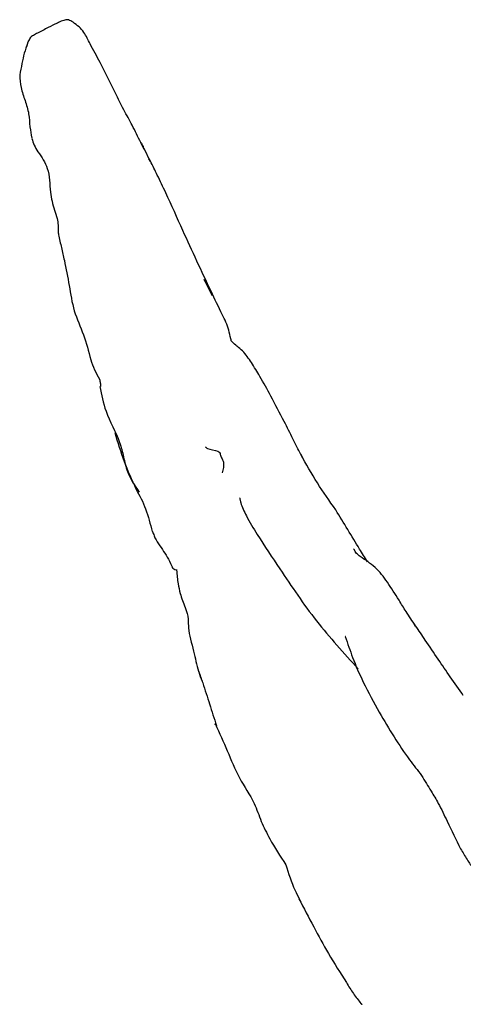
# Model space of a CAD drawing. Units: millimetres. Extents: x 48 to 1870, y 131 to 1970.
# Drawn here: x 683 to 711, y 893 to 956 of the extents above; entities that cross this region are included whole.
import ezdxf

# ---------------------------------------------------------------- set-up
doc = ezdxf.new("R2010")
doc.units = ezdxf.units.MM

msp = doc.modelspace()

# ---------------------------------------------------------------- linework, layer by layer
at = {"color": 7, "linetype": 'Continuous', "lineweight": 25}
for p, q in [((691.042, 947.058), (690.953, 947.22)), ((695.023, 938.438), (694.495, 939.475)), ((694.95, 938.708), (694.495, 939.475)), ((700.924, 927.864), (700.702, 928.279)), ((708.068, 917.248), (708.002, 917.343)), ((703.566, 916.575), (703.56, 916.574)), ((704.658, 892.989), (704.659, 892.989))]:
    msp.add_line(p, q, dxfattribs=at)
for points, knots in [([(685.785, 956.134), (685.752, 956.139), (685.626, 956.162), (685.383, 956.07), (684.978, 955.903), (684.672, 955.744), (684.475, 955.64)], [0, 0, 0, 0, 0.069548, 0.272281, 0.531337, 1, 1, 1, 1]), ([(686.081, 955.981), (686.031, 956.011), (685.934, 956.068), (685.833, 956.112), (685.785, 956.134)], [0, 0, 0, 0, 0.515793, 1, 1, 1, 1]), ([(690.427, 948.269), (690.247, 948.64), (689.904, 949.345), (689.279, 950.464), (688.612, 951.814), (687.93, 953.252), (687.237, 954.432), (686.866, 955.245), (686.474, 955.704), (686.213, 955.888), (686.081, 955.981)], [0, 0, 0, 0, 0.139067, 0.26409, 0.431255, 0.646793, 0.798491, 0.892626, 0.945296, 1, 1, 1, 1]), ([(684.475, 955.64), (684.251, 955.524), (683.936, 955.36), (683.58, 955.174), (683.433, 955.081), (683.37, 955.03), (683.339, 955.005), (683.32, 954.984), (683.311, 954.969), (683.306, 954.959)], [0, 0, 0, 0, 0.565184, 0.793269, 0.894633, 0.942688, 0.966141, 0.979575, 1, 1, 1, 1]), ([(683.158, 954.615), (683.083, 954.417), (682.94, 954.041), (682.805, 953.324), (682.622, 952.576), (682.727, 951.755), (682.997, 950.969), (683.262, 950.158), (683.291, 949.299), (683.385, 948.79), (683.428, 948.554)], [0, 0, 0, 0, 0.1198645, 0.2280658, 0.3441308, 0.4727701, 0.6189382, 0.7625867, 0.8893307, 1, 1, 1, 1]), ([(683.101, 954.429), (683.132, 954.53), (683.191, 954.727), (683.301, 954.9), (683.354, 954.984)], [0, 0, 0, 0, 0.517374, 1, 1, 1, 1]), ([(683.434, 948.53), (683.478, 948.381), (683.568, 948.079), (683.741, 947.815), (683.828, 947.682)], [0, 0, 0, 0, 0.494798, 1, 1, 1, 1]), ([(691.05, 947.074), (690.944, 947.279), (690.737, 947.681), (690.529, 948.076), (690.427, 948.269)], [0, 0, 0, 0, 0.511026, 1, 1, 1, 1]), ([(690.427, 948.269), (690.428, 948.269), (690.476, 948.202), (690.566, 948.075), (690.597, 947.921), (690.613, 947.844)], [0, 0, 0, 0, 0.003327, 0.498769, 1, 1, 1, 1]), ([(683.828, 947.682), (684.063, 947.337), (684.591, 946.565), (684.561, 945.186), (684.81, 944.116), (685.061, 943.43), (685.127, 942.959), (685.115, 942.574), (685.138, 942.433), (685.15, 942.362)], [0, 0, 0, 0, 0.208878, 0.468891, 0.66778, 0.765407, 0.8439, 0.920081, 1, 1, 1, 1]), ([(694.942, 938.727), (694.332, 940.02), (693.343, 942.119), (692.238, 944.624), (691.529, 946.103), (691.197, 946.775), (691.05, 947.074)], [0, 0, 0, 0, 0.4659158, 0.7563308, 0.8918637, 1, 1, 1, 1]), ([(685.151, 942.356), (685.21, 942.079), (685.327, 941.531), (685.456, 940.98), (685.52, 940.706)], [0, 0, 0, 0, 0.504327, 1, 1, 1, 1]), ([(685.52, 940.706), (685.63, 940.172), (685.85, 939.102), (686.078, 937.446), (686.797, 935.95), (687.075, 934.876), (687.215, 934.338)], [0, 0, 0, 0, 0.249344, 0.499239, 0.748999, 1, 1, 1, 1]), ([(696.239, 935.547), (696.24, 935.547), (696.242, 935.546), (696.242, 935.552), (696.239, 935.564), (696.236, 935.576), (696.23, 935.597), (696.22, 935.631), (696.163, 935.842), (696.07, 936.412), (695.57, 937.405), (695.179, 938.227), (694.942, 938.727)], [0, 0, 0, 0, 0.007739, 0.021417, 0.027097, 0.032235, 0.037429, 0.048369, 0.063818, 0.226817, 0.530828, 1, 1, 1, 1]), ([(696.599, 935.208), (696.498, 935.29), (696.363, 935.397), (696.249, 935.531), (696.225, 935.565), (696.22, 935.572), (696.22, 935.572), (696.22, 935.572)], [0, 0, 0, 0, 0.663942, 0.879372, 0.95131, 0.981875, 1, 1, 1, 1]), ([(699.644, 930.37), (699.356, 930.912), (698.844, 931.878), (698.142, 933.165), (697.558, 934.124), (697.091, 934.801), (696.715, 935.107), (696.604, 935.204), (696.599, 935.208)], [0, 0, 0, 0, 0.320197, 0.570143, 0.753274, 0.916945, 0.996142, 1, 1, 1, 1]), ([(687.215, 934.338), (687.29, 934.119), (687.442, 933.682), (687.669, 933.279), (687.782, 933.078)], [0, 0, 0, 0, 0.5006354, 1, 1, 1, 1]), ([(687.782, 933.078), (687.801, 933.001), (687.837, 932.85), (687.846, 932.691), (687.851, 932.613)], [0, 0, 0, 0, 0.513211, 1, 1, 1, 1]), ([(687.796, 932.62), (687.904, 932.086), (688.157, 930.839), (688.99, 929.436), (689.329, 928.101), (689.564, 926.965), (690.031, 926.27), (690.315, 925.846)], [0, 0, 0, 0, 0.2252874, 0.5270284, 0.6593128, 0.7920242, 1, 1, 1, 1]), ([(700.706, 928.25), (700.536, 928.584), (700.177, 929.287), (699.828, 929.997), (699.644, 930.37)], [0, 0, 0, 0, 0.474722, 1, 1, 1, 1]), ([(688.76, 929.665), (688.944, 929.043), (689.311, 927.802), (689.851, 926.632), (690.121, 926.049)], [0, 0, 0, 0, 0.5015996, 1, 1, 1, 1]), ([(694.566, 928.754), (694.611, 928.714), (694.791, 928.551), (695.298, 928.539), (695.505, 928.382), (695.543, 928.217), (695.589, 928.111), (695.62, 928.04)], [0, 0, 0, 0, 0.120254, 0.488885, 0.612476, 0.740934, 1, 1, 1, 1]), ([(695.62, 928.04), (695.665, 927.952), (695.754, 927.778), (695.74, 927.427), (695.688, 927.195), (695.663, 927.079)], [0, 0, 0, 0, 0.337432, 0.667739, 1, 1, 1, 1]), ([(702.941, 924.702), (702.539, 925.272), (701.733, 926.418), (701.049, 927.639), (700.705, 928.251)], [0, 0, 0, 0, 0.498114, 1, 1, 1, 1]), ([(690.121, 926.049), (690.346, 925.626), (690.81, 924.757), (691.035, 923.799), (691.15, 923.308)], [0, 0, 0, 0, 0.487192, 1, 1, 1, 1]), ([(696.809, 925.481), (696.804, 925.476), (696.793, 925.465), (696.792, 925.418), (696.805, 925.321), (696.9, 924.959), (697.243, 924.199), (698.119, 922.753), (698.867, 921.65), (699.357, 920.927)], [0, 0, 0, 0, 0.013555, 0.029109, 0.047106, 0.092109, 0.270555, 0.521828, 1, 1, 1, 1]), ([(704.974, 921.377), (704.808, 921.647), (704.142, 922.736), (703.456, 923.858), (702.941, 924.702)], [0, 0, 0, 0, 0.248399, 1, 1, 1, 1]), ([(691.19, 923.323), (691.218, 923.229), (691.357, 922.754), (691.937, 922.061), (692.291, 921.36), (692.468, 921.009)], [0, 0, 0, 0, 0.110253, 0.5554514, 1, 1, 1, 1]), ([(708.073, 917.265), (707.865, 917.568), (707.5, 918.101), (706.915, 919.058), (706.284, 920.055), (705.544, 921.045), (704.713, 921.564), (704.27, 921.897), (704.159, 922.083), (704.118, 922.179), (704.112, 922.199), (704.111, 922.202), (704.112, 922.202), (704.112, 922.202)], [0, 0, 0, 0, 0.167142, 0.2935, 0.499494, 0.690614, 0.872169, 0.926867, 0.977025, 0.992136, 0.99734, 0.999473, 1, 1, 1, 1]), ([(692.763, 920.824), (692.713, 920.836), (692.599, 920.861), (692.521, 920.916), (692.479, 920.959), (692.471, 920.992), (692.468, 921.009)], [0, 0, 0, 0, 0.304236, 0.690424, 0.843227, 1, 1, 1, 1]), ([(692.722, 920.828), (692.752, 920.536), (692.804, 920.034), (692.962, 919.22), (693.29, 918.458), (693.504, 917.728), (693.446, 916.931), (693.762, 915.91), (693.97, 914.953), (694.083, 914.555), (694.141, 914.351)], [0, 0, 0, 0, 0.12015, 0.207084, 0.345154, 0.472709, 0.575175, 0.799157, 0.896666, 1, 1, 1, 1]), ([(699.358, 920.926), (700.116, 919.786), (701.634, 917.502), (703.471, 915.506), (704.391, 914.507)], [0, 0, 0, 0, 0.499404, 1, 1, 1, 1]), ([(711.135, 912.801), (710.855, 913.194), (710.305, 913.963), (709.503, 915.151), (708.76, 916.245), (708.28, 916.958), (708.073, 917.265)], [0, 0, 0, 0, 0.264525, 0.518465, 0.792098, 1, 1, 1, 1]), ([(703.56, 916.574), (703.709, 916.128), (704.034, 915.157), (704.754, 913.499), (705.683, 911.784), (706.367, 910.662), (706.685, 910.141)], [0, 0, 0, 0, 0.200761, 0.436524, 0.738845, 1, 1, 1, 1]), ([(694.141, 914.351), (694.188, 914.222), (694.279, 913.974), (694.366, 913.721), (694.407, 913.601)], [0, 0, 0, 0, 0.521874, 1, 1, 1, 1]), ([(694.143, 914.354), (694.147, 914.339), (694.199, 914.118), (694.282, 913.906), (694.36, 913.708)], [0, 0, 0, 0, 0.063671, 1, 1, 1, 1]), ([(694.407, 913.601), (694.554, 913.15), (694.85, 912.237), (695.137, 911.323), (695.282, 910.861)], [0, 0, 0, 0, 0.493792, 1, 1, 1, 1]), ([(695.239, 910.914), (695.232, 910.918), (695.216, 910.928), (695.211, 910.948), (695.204, 910.962), (695.206, 910.965), (695.21, 910.965), (695.215, 910.964), (695.217, 910.963)], [0, 0, 0, 0, 0.2445346, 0.5656777, 0.7302364, 0.7976419, 0.8841928, 1, 1, 1, 1]), ([(695.217, 910.963), (695.477, 910.39), (695.999, 909.236), (696.694, 907.485), (697.68, 906.081), (698.14, 904.71), (698.795, 903.383), (699.38, 902.487), (699.737, 901.939)], [0, 0, 0, 0, 0.184812, 0.372018, 0.559023, 0.682512, 0.80589, 1, 1, 1, 1]), ([(706.685, 910.141), (707.01, 909.64), (707.577, 908.766), (708.469, 907.679), (709.027, 906.714), (709.608, 905.775), (710.178, 904.53), (710.665, 903.544), (710.958, 902.951)], [0, 0, 0, 0, 0.1979247, 0.3449108, 0.4872323, 0.599574, 0.7591228, 1, 1, 1, 1]), ([(710.958, 902.95), (711.098, 902.719), (711.367, 902.272), (711.645, 901.859), (711.779, 901.66)], [0, 0, 0, 0, 0.518975, 1, 1, 1, 1]), ([(699.737, 901.939), (699.912, 901.38), (700.153, 900.612), (700.521, 899.9), (700.622, 899.706)], [0, 0, 0, 0, 0.727209, 1, 1, 1, 1]), ([(700.575, 899.758), (700.893, 899.156), (701.516, 897.974), (702.479, 896.169), (703.39, 894.772), (704.053, 893.676), (704.397, 893.242), (704.564, 893.033)], [0, 0, 0, 0, 0.263013, 0.516969, 0.796139, 0.901706, 1, 1, 1, 1]), ([(704.564, 893.033), (704.569, 893.027), (704.607, 892.987), (704.613, 892.998), (704.645, 892.979), (704.648, 892.983), (704.649, 892.985)], [0, 0, 0, 0, 0.053743, 0.388171, 0.750319, 1, 1, 1, 1])]:
    msp.add_open_spline(points, degree=3, knots=knots, dxfattribs=at)

doc.saveas('drawing.dxf')
